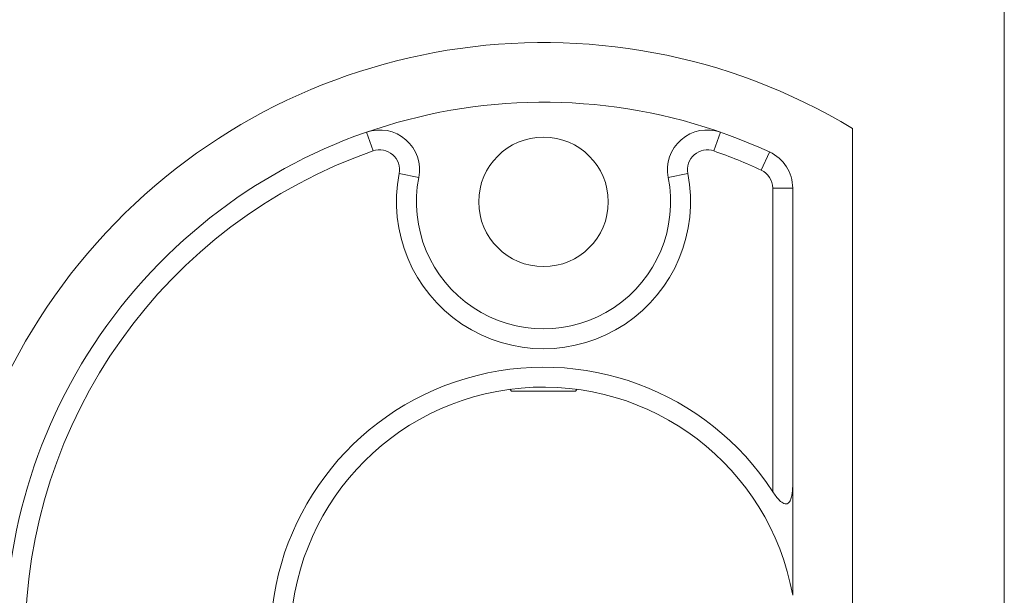
# Model space of a CAD drawing. Units: millimetres. Extents: x 5 to 292, y 5 to 205.
# Drawn here: x 243 to 292, y 123 to 152 of the extents above; entities that cross this region are included whole.
import ezdxf

# ---------------------------------------------------------------- set-up
doc = ezdxf.new("R2010")
doc.units = ezdxf.units.MM

msp = doc.modelspace()

# ---------------------------------------------------------------- linework, layer by layer
at = {"color": 7, "linetype": 'Continuous', "lineweight": 0}
msp.add_line((292, 205), (292, 5), dxfattribs=at)
at = {"color": 7, "linetype": 'Continuous', "lineweight": 15}
for p, q in [((260.01, 145.87), (260.338, 144.925)), ((277.762, 145.87), (277.433, 144.925)), ((284.386, 146.056), (284.386, 94.685)), ((280.226, 144.873), (279.806, 143.966)), ((262.63, 143.596), (261.648, 143.788)), ((275.142, 143.596), (276.123, 143.788)), ((280.386, 127.816), (280.386, 143.058)), ((281.386, 143.058), (280.386, 143.058)), ((281.386, 122.615), (281.386, 143.058)), ((267.198, 132.958), (267.286, 132.87)), ((270.486, 132.87), (267.286, 132.87)), ((270.486, 132.87), (270.573, 132.958))]:
    msp.add_line(p, q, dxfattribs=at)
msp.add_circle((268.886, 142.37), 3.25, dxfattribs=at)
for centre, radius, start, end in [((268.886, 120.37), 30, 58.8911, 301.1089), ((268.886, 120.37), 27, 65.1654, 294.8346), ((260.667, 143.981), 2, 348.9135, 109.1928), ((277.104, 143.981), 2, 70.8072, 191.0865), ((268.886, 120.37), 26, 109.1928, 250.8072), ((260.667, 143.981), 1, 348.9135, 109.1928), ((277.104, 143.981), 1, 70.8072, 191.0865), ((268.886, 120.37), 26, 65.1654, 70.8072), ((279.386, 143.058), 2, 0, 65.1654), ((268.886, 142.37), 7.375, 168.9135, 11.0865), ((279.386, 143.058), 1, 0, 65.1654), ((268.886, 142.37), 6.375, 168.9135, 11.0865), ((268.886, 120.37), 13.7, 32.9215, 327.0785), ((268.886, 120.37), 12.7, 10.1817, 349.8183)]:
    msp.add_arc(centre, radius, start, end, dxfattribs=at)
msp.add_open_spline([(281.386, 128.106), (281.386, 127.938), (281.375, 127.774), (281.328, 127.542), (281.307, 127.468), (281.247, 127.333), (281.207, 127.272), (281.122, 127.218), (281.089, 127.206), (281.019, 127.202), (280.981, 127.21), (280.869, 127.255), (280.797, 127.311), (280.6, 127.502), (280.489, 127.657), (280.386, 127.816)], degree=3, knots=[0, 0, 0, 0, 0.25, 0.25, 0.375, 0.375, 0.5, 0.5, 0.5625, 0.5625, 0.625, 0.625, 0.75, 0.75, 1, 1, 1, 1], dxfattribs=at)

doc.saveas('drawing.dxf')
